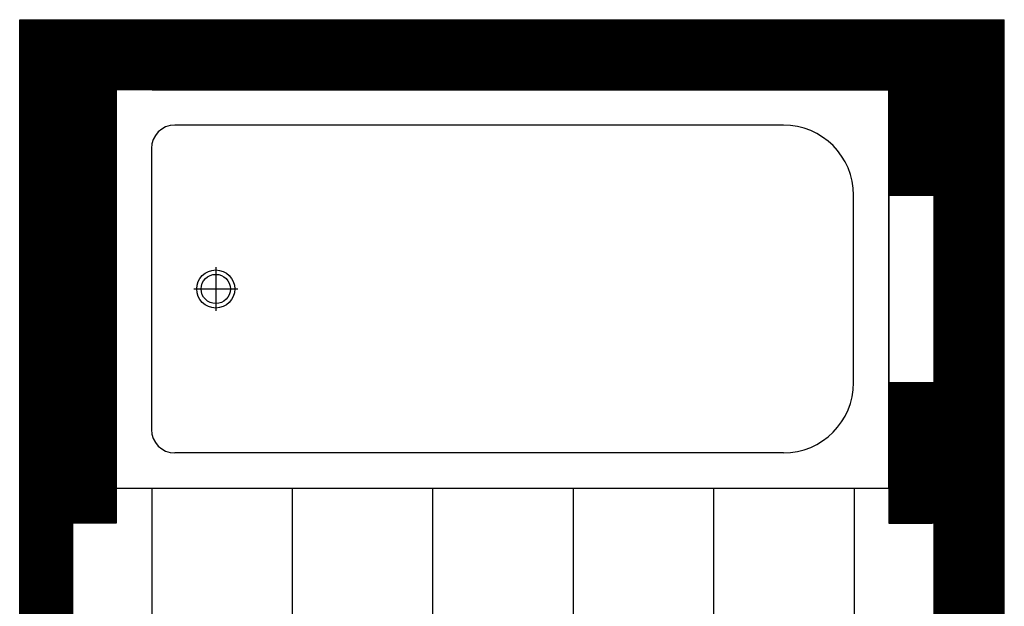
# Model space of a CAD drawing. Units: inches. Extents: x -6595 to -3588, y 3620 to 5966.
# Drawn here: x -6233 to -6149, y 4107 to 4157 of the extents above; entities that cross this region are included whole.
import ezdxf

# ---------------------------------------------------------------- set-up
doc = ezdxf.new("R2010")
doc.units = ezdxf.units.IN
doc.header["$MEASUREMENT"] = 0
for name, color, linetype in [('Flooring', 150, 'Continuous'), ('Hatch', 253, 'Continuous'), ('Partitions', 7, 'Continuous'), ('Plumbing', 190, 'Continuous')]:
    doc.layers.add(name, color=color, linetype=linetype)

msp = doc.modelspace()

# ---------------------------------------------------------------- hatches: boundary and pattern name
at = {"layer": 'Hatch'}
h = msp.add_hatch(dxfattribs=at)
h.set_pattern_fill('ANSI31', color=256, scale=0.375)
h.set_pattern_definition([(45, (0, -1298.325518), (-0.03314563037, 0.03314563037), [])])
h.paths.add_polyline_path([(-6233.2179, 4156.7092), (-6149.0929, 4156.7092), (-6149.0929, 4016.9592), (-6233.2179, 4016.9592), (-6233.2179, 4064.7092), (-6228.7179, 4064.7092), (-6228.7179, 4021.4592), (-6155.0929, 4021.4592), (-6155.0929, 4113.7092), (-6158.9679, 4113.7092), (-6158.9679, 4125.7092), (-6155.0929, 4125.7092), (-6155.0929, 4141.7092), (-6158.9679, 4141.7092), (-6158.9679, 4150.7092), (-6224.9679, 4150.7092), (-6224.9679, 4113.7092), (-6228.7179, 4113.7092), (-6228.7179, 4092.7092), (-6233.2179, 4092.7092)])

# ---------------------------------------------------------------- linework, layer by layer
at = {"layer": 'Flooring'}
for p, q in [((-6221.9054, 4092.7092), (-6221.9054, 4116.7092)), ((-6209.9054, 4092.7092), (-6209.9054, 4116.7092)), ((-6197.9054, 4021.4592), (-6197.9054, 4116.7092)), ((-6185.9054, 4021.4592), (-6185.9054, 4116.7092)), ((-6173.9054, 4062.2092), (-6173.9054, 4116.7092)), ((-6161.9054, 4062.2092), (-6161.9054, 4116.7092))]:
    msp.add_line(p, q, dxfattribs=at)
at = {"layer": 'Partitions'}
for p, q in [((-6233.2179, 4156.7092), (-6149.0929, 4156.7092)), ((-6233.2179, 4092.7092), (-6233.2179, 4156.7092)), ((-6149.0929, 4016.9592), (-6149.0929, 4156.7092)), ((-6224.9679, 4150.7092), (-6224.9679, 4113.7092)), ((-6221.9054, 4150.7092), (-6155.0929, 4150.7092)), ((-6158.9679, 4150.7092), (-6158.9679, 4113.7092)), ((-6155.0929, 4055.7092), (-6155.0929, 4150.7092)), ((-6158.9679, 4141.7092), (-6155.0929, 4141.7092)), ((-6158.9679, 4125.7092), (-6155.0929, 4125.7092)), ((-6224.9679, 4113.7092), (-6228.7179, 4113.7092)), ((-6228.7179, 4113.7092), (-6228.7179, 4092.7092)), ((-6158.9679, 4113.7092), (-6155.2179, 4113.7092))]:
    msp.add_line(p, q, dxfattribs=at)
at = {"layer": 'Plumbing', "linetype": 'Continuous'}
for p, q in [((-6167.9679, 4147.7092), (-6219.9679, 4147.7092)), ((-6221.9679, 4145.7092), (-6221.9679, 4121.7092)), ((-6161.9679, 4125.7092), (-6161.9679, 4141.7092)), ((-6216.4679, 4135.5842), (-6216.4679, 4131.8342)), ((-6218.3429, 4133.7092), (-6214.5929, 4133.7092)), ((-6167.9679, 4119.7092), (-6219.9679, 4119.7092))]:
    msp.add_line(p, q, dxfattribs=at)
msp.add_lwpolyline([(-6224.9679, 4116.7092), (-6158.9679, 4116.7092), (-6158.9679, 4150.7092), (-6224.9679, 4150.7092)], close=True, dxfattribs=at)
for radius in [1.625, 1.25]:
    msp.add_circle((-6216.4679, 4133.7092), radius, dxfattribs=at)
for centre, radius, start, end in [((-6219.9679, 4145.7092), 2, 90, 180), ((-6167.9679, 4141.7092), 6, 0, 90), ((-6167.9679, 4125.7092), 6, 270, 0), ((-6219.9679, 4121.7092), 2, 180, 270)]:
    msp.add_arc(centre, radius, start, end, dxfattribs=at)

doc.saveas('drawing.dxf')
